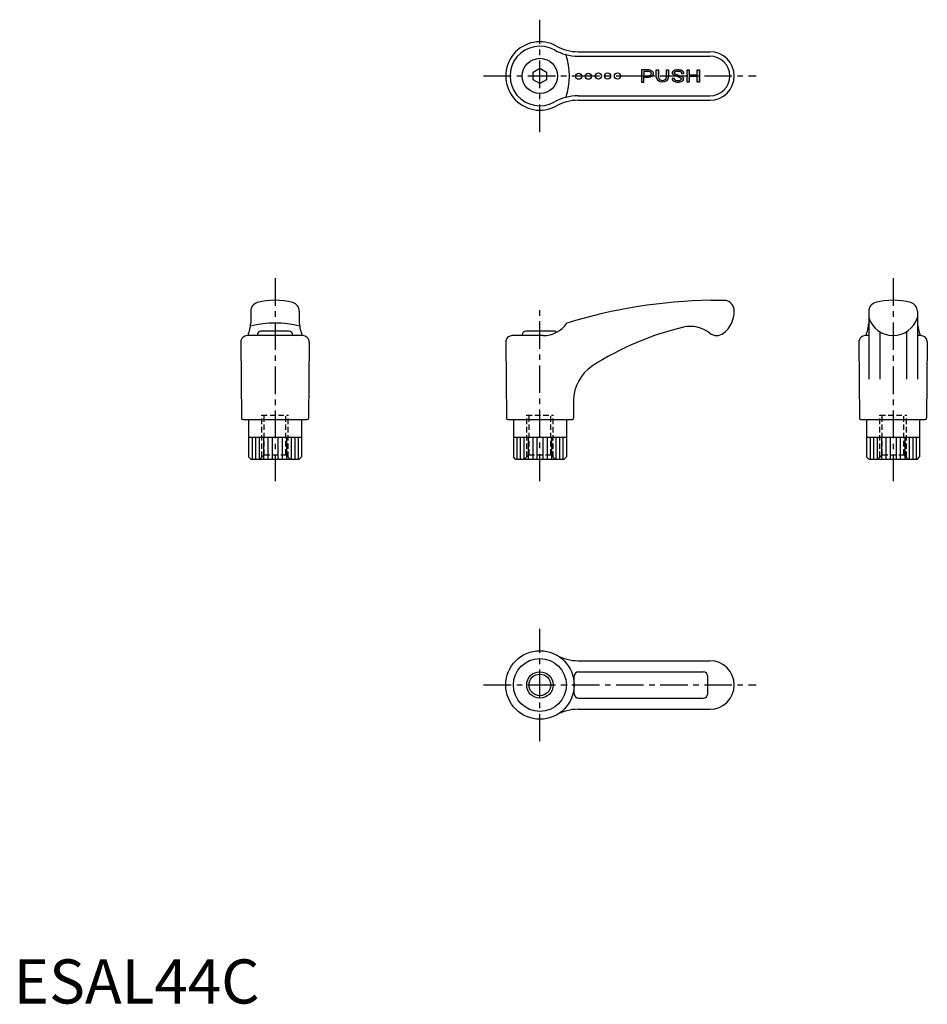
# Model space of a CAD drawing. Extents: x 1 to 207, y 0 to 223.
import ezdxf

# ---------------------------------------------------------------- set-up
doc = ezdxf.new("R2010")
doc.units = 0
doc.header["$LTSCALE"] = 5
doc.header["$MEASUREMENT"] = 0
doc.linetypes.add('CENTER', pattern=[2, 1.25, -0.25, 0.25, -0.25])
doc.linetypes.add('HIDDEN', pattern=[0.375, 0.25, -0.125])
doc.layers.get('0').update_dxf_attribs({"linetype": 'CONTINUOUS'})
for name, color, linetype in [('1', 1, 'CENTER'), ('2', 2, 'HIDDEN'), ('3', 3, 'CONTINUOUS')]:
    doc.layers.add(name, color=color, linetype=linetype)
doc.styles.add('Standard1', font='ARIAL.TTF')

msp = doc.modelspace()

# ---------------------------------------------------------------- hatches: boundary and pattern name
at = {"layer": '3'}
h = msp.add_hatch(dxfattribs=at)
h.set_pattern_fill('DOTS', color=256, scale=2, style=0)
h.set_pattern_definition([(0, (-464.1124119543127, 17.27308937725206), (0.0625, 0.125), [0, -0.125])])
h.paths.add_polyline_path([(153.0511637965792, 211.5291520538233), (153.0511637965791, 210.3791520538232), (154.851163796579, 210.3791520538232), (154.8511637965792, 211.5291520538233), (155.351163796579, 211.5291520538233), (155.3511637965789, 208.7291520538232), (154.8511637965788, 208.7291520538232), (154.851163796579, 210.0291520538233), (153.051163796579, 210.0291520538233), (153.051163796579, 208.7291520538232), (152.551163796579, 208.7291520538232), (152.5511637965791, 211.5291520538233)])
edge = h.paths.add_edge_path()
edge.add_arc((146.9781591315518, 210.1496605283995), 1.420508474576099, 189.7477928444074, 350.2522071556322, ccw=False)
edge.add_line((145.578159131552, 209.9091520538233), (145.5781591315518, 211.5291520538233))
edge.add_line((145.5781591315518, 211.5291520538233), (146.078159131552, 211.5291520538233))
edge.add_line((146.078159131552, 211.5291520538233), (146.078159131552, 209.9091520538232))
edge.add_arc((146.9781591315519, 209.9821038610523), 0.9029518072289024, 184.6341247717501, 355.3658752282517)
edge.add_line((147.8781591315519, 209.9091520538233), (147.8781591315518, 211.5291520538233))
edge.add_line((147.8781591315518, 211.5291520538233), (148.3781591315518, 211.5291520538233))
edge.add_line((148.3781591315518, 211.5291520538233), (148.3781591315518, 209.9091520538242))
edge = h.paths.add_edge_path(flags=16)
edge.add_line((142.7181351967751, 210.1791520538232), (143.6181351967751, 210.1791520538232))
edge.add_arc((143.6181351967751, 211.6193380354529), 1.440185981629696, 270, 283.69358104001)
edge.add_arc((143.7312598339439, 211.1550560788575), 0.9623210229283651, 283.6935810400103, 300.4655449194625)
edge.add_arc((143.9034504300332, 210.8623320655057), 0.6227080823998561, 300.4655449194633, 324.8482084414629)
edge.add_arc((144.1635890585972, 210.6791520538232), 0.3045461381778983, 324.8482084415282, 360)
edge.add_arc((144.163589058597, 210.6791520538232), 0.3045461381780683, 0, 35.15179155846204)
edge.add_arc((143.903450430033, 210.4959720421405), 0.6227080824002286, 35.15179155855795, 59.53445508053907)
edge.add_arc((143.7312598339442, 210.2032480287895), 0.9623210229277012, 59.53445508053781, 76.30641895999405)
edge.add_arc((143.6181351967751, 209.7389660721946), 1.440185981628674, 76.30641895997535, 90)
edge.add_line((143.6181351967751, 211.1791520538232), (142.7181351967751, 211.1791520538232))
edge.add_line((142.7181351967751, 211.1791520538232), (142.7181351967751, 210.1791520538232))
edge = h.paths.add_edge_path()
edge.add_line((143.6181351967751, 211.5291520538232), (142.2181351967749, 211.5291520538232))
edge.add_line((142.2181351967749, 211.5291520538232), (142.2181351967751, 208.7291520538232))
edge.add_line((142.2181351967751, 208.7291520538232), (142.7181351967751, 208.7291520538232))
edge.add_line((142.7181351967751, 208.7291520538232), (142.7181351967752, 209.8291520538235))
edge.add_line((142.7181351967752, 209.8291520538235), (143.6181351967751, 209.8291520538235))
edge.add_arc((143.6181351967751, 211.9658993754219), 2.136747321598335, 270, 284.6172028149296)
edge.add_arc((143.7836074880787, 211.3314224844652), 1.48104769192989, 284.6172028149238, 302.1957339347095)
edge.add_arc((144.035829932517, 210.9308338962396), 1.007669007898842, 302.1957339347097, 326.6603378627441)
edge.add_arc((144.4184015323392, 210.6791520538234), 0.5497336644358208, 326.6603378627385, 360)
edge.add_arc((144.41840153234, 210.6791520538234), 0.5497336644350526, 0, 33.33966213732838)
edge.add_arc((144.0358299325177, 210.4274702114083), 1.007669007897443, 33.33966213723481, 57.80426606528969)
edge.add_arc((143.783607488079, 210.0268816231821), 1.481047691929289, 57.80426606529021, 75.38279718508264)
edge.add_arc((143.618135196775, 209.3924047322257), 2.136747321597512, 75.38279718506153, 89.99999999999696)
edge = h.paths.add_edge_path()
edge.add_line((151.2569841827224, 210.7153518290454), (151.7719678800036, 210.7153518290454))
edge.add_arc((151.3934587745737, 210.8291520537174), 0.3952462954016483, 343.266391695853, 360.0000000153431)
edge.add_arc((151.3934587745741, 210.8291520538232), 0.3952462954012219, 0, 37.56941955372588)
edge.add_arc((150.9632000035541, 210.498173877007), 0.9380806749022043, 37.56941955362571, 61.69924423399257)
edge.add_arc((150.6770153041195, 209.9666880066283), 1.541718739144897, 61.69924423399392, 77.42665499579925)
edge.add_arc((150.4887050699753, 209.1223916386778), 2.406760415145499, 77.42665499579053, 90)
edge.add_arc((150.4887050699753, 209.1223916386769), 2.406760415146408, 90, 102.5733450042102)
edge.add_arc((150.3003948358313, 209.9666880066278), 1.541718739145485, 102.5733450042154, 118.3007557660064)
edge.add_arc((150.0142101363978, 210.4981738770043), 0.9380806749052876, 118.3007557660064, 142.4305804463089)
edge.add_arc((149.5839513653777, 210.8291520538232), 0.395246295402529, 142.4305804464198, 180)
edge.add_arc((149.5839513653779, 210.8291520538232), 0.3952462954027567, 180, 217.5694195535963)
edge.add_arc((150.01421013641, 211.1601302306271), 0.9380806749057357, 217.5694195525224, 230.7027365485453)
edge.add_line((149.4200824520709, 210.4341773069926), (150.9360480803502, 209.7618605155386))
edge.add_arc((150.6113300901555, 208.8258739567601), 0.9907131832019547, 63.43494882291537, 70.86701465732239, ccw=False)
edge.add_arc((150.7974752119654, 209.1981642003798), 0.5744800371551706, 39.639272237780176, 63.434948822922024, ccw=False)
edge.add_arc((151.0763022162278, 209.4291520538234), 0.2124028537474802, 0, 39.63927223764102, ccw=False)
edge.add_arc((151.0763022162277, 209.4291520538234), 0.2124028537475908, -39.63927223767638, 0, ccw=False)
edge.add_arc((150.7974752119653, 209.6601399072672), 0.5744800371554232, 296.565051177078, 320.3607277621892, ccw=False)
edge.add_arc((150.6113300901556, 210.0324301508866), 0.9907131832018645, 281.7009195081558, 296.565051177078, ccw=False)
edge.add_arc((150.4887050699753, 210.6245161244975), 1.595364070674122, 270, 281.7009195081584, ccw=False)
edge.add_arc((150.4887050699753, 210.6245161244975), 1.595364070674123, 258.2990804918416, 270, ccw=False)
edge.add_arc((150.3660800497949, 210.0324301508866), 0.9907131832018639, 243.434948822922, 258.29908049184417, ccw=False)
edge.add_arc((150.179934927985, 209.6601399072668), 0.5744800371549799, 219.6392722377885, 243.434948822922, ccw=False)
edge.add_arc((149.9011079237226, 209.4291520538234), 0.2124028537474214, 180, 219.639272237694, ccw=False)
edge.add_arc((149.9011079237223, 209.4291520538234), 0.2124028537471645, 147.6034873052649, 180.0000000000153, ccw=False)
edge.add_line((149.7217633360691, 209.542952278601), (149.2054422599787, 209.542952278601))
edge.add_arc((149.583951365378, 209.4291520538233), 0.3952462954027869, 163.2663916799069, 179.9999999999959)
edge.add_arc((149.5839513653777, 209.4291520538234), 0.3952462954025293, 180, 217.5694195535802)
edge.add_arc((150.0142101363978, 209.7601302306423), 0.9380806749052871, 217.5694195536911, 241.6992442339937)
edge.add_arc((150.3003948358313, 210.2916161010188), 1.541718739145483, 241.6992442339937, 257.4266549957846)
edge.add_arc((150.4887050699753, 211.1359124689697), 2.406760415146408, 257.4266549957898, 270)
edge.add_arc((150.4887050699753, 211.1359124689688), 2.406760415145499, 270, 282.5733450042095)
edge.add_arc((150.6770153041195, 210.2916161010183), 1.541718739144902, 282.5733450042007, 298.3007557660061)
edge.add_arc((150.9632000035541, 209.7601302306396), 0.9380806749021979, 298.3007557660074, 322.4305804463743)
edge.add_arc((151.3934587745741, 209.4291520538234), 0.3952462954012224, 322.4305804462741, 360)
edge.add_arc((151.3934587745737, 209.4291520538234), 0.3952462954016482, 0, 37.56941955367815)
edge.add_arc((150.9632000035537, 209.0981738770061), 0.9380806749032388, 37.56941955365376, 50.7027365500063)
edge.add_line((151.5573276878727, 209.8241268006539), (149.9230196450279, 210.5463093413485))
edge.add_arc((150.1799349279835, 211.0601399072677), 0.5744800371543952, 219.6392722379763, 243.4349488232795, ccw=False)
edge.add_arc((149.9011079237224, 210.8291520538232), 0.2124028537471951, 180, 219.6392722377645, ccw=False)
edge.add_arc((149.9011079237226, 210.8291520538232), 0.2124028537474203, 140.360727762306, 180, ccw=False)
edge.add_arc((150.179934927985, 210.5981642003798), 0.5744800371549799, 116.565051177078, 140.3607277622115, ccw=False)
edge.add_arc((150.3660800497949, 210.22587395676), 0.9907131832018645, 101.70091950815578, 116.565051177078, ccw=False)
edge.add_arc((150.4887050699753, 209.6337879831491), 1.595364070674122, 90, 101.70091950815839, ccw=False)
edge.add_arc((150.4887050699753, 209.6337879831491), 1.595364070674123, 78.29908049184161, 90, ccw=False)
edge.add_arc((150.6113300901556, 210.22587395676), 0.9907131832018639, 63.434948822922024, 78.29908049184422, ccw=False)
edge.add_arc((150.7974752119653, 210.5981642003794), 0.5744800371554248, 39.639272237810815, 63.434948822922024, ccw=False)
edge.add_arc((151.0763022162277, 210.8291520538232), 0.212402853747589, 0, 39.63927223767638, ccw=False)
edge.add_arc((151.0763022162279, 210.8291520538232), 0.2124028537474487, -32.41967782841772, 0, ccw=False)

# ---------------------------------------------------------------- linework, layer by layer
for p, q in [((127.8660893815944, 215.6291520538232), (157.7166674355913, 215.6291520538231)), ((117.7166674368119, 210.9951774569031), (119.2166674368119, 211.8612028606878)), ((117.7166674368119, 209.2631266507443), (117.7166674368119, 210.9951774583131)), ((119.2166674355909, 211.8612028599818), (120.7166674355909, 210.9951774561977)), ((120.7166674343699, 210.9951774569033), (120.7166674343699, 209.2631266493345)), ((119.2166674355909, 208.3971012476648), (117.7166674355909, 209.2631266514489)), ((120.7166674343686, 209.2631266507435), (119.2166674343699, 208.3971012469588)), ((127.8660893815944, 204.6291520538232), (157.7166674355913, 204.6291520538233)), ((157.913693950896, 159.314238239182), (161.2159898962924, 159.314238239182)), ((53.71666743559126, 156.8529413667549), (53.71666743559138, 154.1427389118338)), ((64.71666743559138, 156.8529413667549), (64.71666743559126, 154.1427389118397)), ((193.7166674355909, 156.852941366755), (193.7166674355911, 141.4469144425172)), ((204.7166674355911, 156.852941366755), (204.7166674355909, 141.4469144425172)), ((62.41666743559142, 152.3142382391823), (56.01666743559133, 152.3142382391823)), ((122.4166674355913, 152.314238239182), (116.0166674355913, 152.314238239182)), ((196.2166674355909, 152.1600373662507), (196.2166674355911, 141.4469144425172)), ((202.2166674355909, 152.1600373662506), (202.2166674355911, 141.4469144425172)), ((51.46666743559149, 149.8011484359346), (51.61667817520663, 132.6116202785326)), ((65.46672455099497, 151.3142382391821), (52.96661032018778, 151.3142382391821)), ((55.21666743559126, 151.3142382391821), (55.21666743559138, 151.5142382391822)), ((63.21666743559138, 151.3142382391821), (63.21666743559138, 151.5142382391822)), ((66.96666743559126, 149.8011484359346), (66.81665669597612, 132.6116202785326)), ((111.4666674355914, 149.8011484359346), (111.6166781752065, 132.6116202785326)), ((119.9236674355913, 151.3142382391821), (112.9666103201877, 151.3142382391821)), ((115.2166674355914, 151.3142382391821), (115.2166674355914, 151.5142382391819)), ((191.4666674355914, 149.801148435935), (191.6166781752064, 132.611620278533)), ((193.7166674355914, 151.3142382391825), (192.9666103201877, 151.3142382391825)), ((205.4667245509946, 151.3142382391825), (204.7166674355914, 151.3142382391825)), ((206.9666674355909, 149.801148435935), (206.8166566959759, 132.611620278533)), ((126.8516347157498, 136.61970434858), (126.8166566959762, 132.6116202785326)), ((51.91666675212593, 132.3142382391821), (66.51666811905682, 132.3142382391821)), ((53.21666743559149, 132.3142382391824), (53.2166674355916, 123.8142382391825)), ((65.21666743559149, 132.3142382391824), (65.21666743559138, 123.8142382391825)), ((111.9166667521258, 132.3142382391821), (126.5166681190569, 132.3142382391821)), ((113.2166674355914, 132.3142382391821), (113.2166674355915, 123.8142382391821)), ((125.2166674355914, 132.3142382391821), (125.2166674355913, 123.8142382391821)), ((191.9166667521257, 132.3142382391825), (206.5166681190566, 132.3142382391825)), ((193.2166674355909, 132.3142382391825), (193.2166674355911, 123.8142382391825)), ((205.2166674355909, 132.3142382391825), (205.2166674355909, 123.8142382391825)), ((53.2166674355916, 128.3142382391824), (65.21666743559138, 128.3142382391825)), ((113.2166674355915, 128.3142382391821), (125.2166674355913, 128.3142382391821)), ((193.2166674355911, 128.3142382391825), (205.2166674355909, 128.3142382391825)), ((53.71666743559138, 123.3142382391825), (53.21666743559138, 123.8142382391825)), ((53.71666743559138, 123.3142382391824), (64.71666743559138, 123.3142382391823)), ((64.7166674355916, 123.3142382391825), (65.2166674355916, 123.8142382391825)), ((113.7166674355913, 123.3142382391821), (113.2166674355913, 123.8142382391821)), ((113.7166674355913, 123.314238239182), (124.7166674355913, 123.3142382391819)), ((124.7166674355915, 123.3142382391821), (125.2166674355915, 123.8142382391821)), ((193.7166674355909, 123.3142382391825), (193.2166674355909, 123.8142382391825)), ((193.7166674355909, 123.3142382391824), (204.7166674355909, 123.3142382391823)), ((204.7166674355911, 123.3142382391825), (205.2166674355911, 123.8142382391825)), ((127.8660893815942, 77.6644416631344), (157.716667435591, 77.66444166313434)), ((126.9666674355915, 70.16444166313505), (126.9666674355914, 74.16444166313505)), ((127.9666674355914, 75.16444166313502), (156.2166674355914, 75.164441663135)), ((157.2166674355913, 70.164441663135), (157.2166674355914, 74.164441663135)), ((127.9666674355915, 69.16444166313505), (156.2166674355913, 69.164441663135)), ((127.8660893815942, 66.66444166313443), (157.716667435591, 66.66444166313448))]:
    msp.add_line(p, q)
for centre, radius in [((119.2166674355913, 210.1291520538232), 4), ((128.0110074798832, 210.0721717283556), 0.7), ((130.1566046733144, 210.0721717283556), 0.7), ((132.4493077879947, 210.1291520538232), 0.7), ((134.5311810559997, 210.1291520538233), 0.7), ((136.7852843543624, 210.1291520538233), 0.7), ((119.2166674355914, 72.16444166313505), 7.750000000000014), ((119.2166674355914, 72.16444166313505), 5.999999999999886), ((119.2166674355914, 72.16444166313505), 2.4585)]:
    msp.add_circle(centre, radius)
for centre, radius, start, end in [((119.2166674355913, 210.1291520538232), 7.75, 60.83729340382836, 299.1627065961716), ((127.8660893815944, 225.6291520538232), 10, 240.8372934038284, 270), ((157.7166674355913, 210.1291520538238), 5.5, 270, 90), ((127.8660893815944, 194.6291520538232), 10, 90, 119.1627065961716), ((55.71666743559138, 156.8529413667549), 2, 104.7867808085564, 180.0000000000008), ((59.21666743559047, 143.8062179822754), 15.50802025690699, 75.01271985615267, 104.9872801438406), ((62.71666743559138, 156.8529413667549), 2, 359.9999999999992, 75.21321919144361), ((159.7920860611315, 42.18866177278164), 117.1406377800053, 90.91879773777387, 107.1135122987472), ((160.8031878664505, 156.93628367562), 2.413518887891062, 358.6035042692637, 80.15185801877406), ((195.7166674355911, 156.852941366755), 2, 104.7867808085564, 180.0000000000008), ((199.2166674355902, 143.8062179822754), 15.50802025690699, 75.01271985615267, 104.9872801438406), ((202.7166674355911, 156.852941366755), 2, 359.9999999999992, 75.21321919144361), ((156.8918146319709, 156.8182143218159), 6.324452803620544, 308.3214245408877, 0.536772161457457), ((44.96210592319483, 154.7572302933693), 8.776100895746026, 336.9014058070726, 355.9849373689397), ((73.47122894798815, 154.7572302933693), 8.776100895746026, 184.0150626310603, 203.0985941929274), ((119.9236674355913, 157.8792382391821), 6.565, 270, 325.3087121397255), ((184.9621059231946, 154.7572302933693), 8.776100895746026, 336.9014058070726, 355.9849373689397), ((199.2166674355911, 157.0575500093306), 5.743311770148665, 196.7372175105518, 343.2627824894482), ((213.4712289479877, 154.7572302933693), 8.776100895746026, 184.0150626310603, 203.0985941929274), ((56.01666743559133, 151.5142382391822), 0.8, 90, 180), ((62.41666743559142, 151.5142382391822), 0.8, 0, 90), ((116.0166674355913, 151.5142382391819), 0.8, 90, 180), ((122.4166674355913, 151.5142382391819), 0.8, 44.36338716953121, 90), ((167.3918404632174, 87.72440880287189), 67.34455088556183, 103.4683897250671, 122.6083261623718), ((153.2808481453302, 146.3243593978892), 7.07, 51.56563036870781, 102.8648555574267), ((159.2483788081989, 153.8442382391819), 2.53, 231.5656303687083, 308.2138758231437), ((52.96661032018778, 149.8142382391822), 1.5, 90, 180.4999999999997), ((65.46672455099497, 149.8142382391822), 1.5, 359.5000000000003, 90), ((112.9666103201877, 149.8142382391821), 1.5, 90, 180.4999999999997), ((192.9666103201877, 149.8142382391826), 1.5, 90, 180.4999999999997), ((205.4667245509946, 149.8142382391826), 1.5, 359.5000000000003, 90), ((136.3512729848594, 136.5368022613454), 9.5, 123.5546371145798, 179.4999999999995), ((51.91666675212593, 132.6142382391822), 0.3, 180.4999999999997, 270), ((66.51666811905682, 132.6142382391822), 0.3, 270, 359.5000000000003), ((111.9166667521258, 132.6142382391821), 0.3, 180.4999999999997, 270), ((126.5166681190569, 132.6142382391821), 0.3, 270, 359.5000000000003), ((191.9166667521257, 132.6142382391825), 0.3, 180.4999999999997, 270), ((206.5166681190566, 132.6142382391825), 0.3, 270, 359.5000000000003), ((127.8660893815942, 87.664441663135), 10, 240.8372934038284, 270), ((157.716667435591, 72.16444166313497), 5.5, 270, 90), ((127.9666674355914, 74.16444166313505), 1, 90, 180), ((156.2166674355914, 74.164441663135), 1, 0, 90), ((127.9666674355915, 70.16444166313505), 1, 180.0000000000008, 270), ((156.2166674355913, 70.164441663135), 1, 270, 359.9999999999992), ((127.8660893815942, 56.66444166313499), 10, 90, 119.1627065961716)]:
    msp.add_arc(centre, radius, start, end)
at = {"layer": '1'}
for p, q in [((119.2166674355914, 197.3791520538232), (119.2166674355914, 222.8791520538232)), ((106.4666674355913, 210.1291520538232), (168.2166674355914, 210.1291520538233)), ((59.21666743559172, 164.3142382391824), (59.21666743559103, 118.3142382391787)), ((199.2166674355909, 164.3142382391824), (199.2166674355909, 118.3142382391776)), ((119.2166674355911, 118.3142382391783), (119.2166674355913, 157.314238239182)), ((119.2166674355914, 59.41444166313505), (119.2166674355914, 84.91444166313505)), ((106.4666674355913, 72.16444166313494), (168.2166674355914, 72.16444166313511))]:
    msp.add_line(p, q, dxfattribs=at)
at = {"layer": '2'}
for p, q in [((56.21666743559138, 123.7727382391823), (56.21666743559138, 133.3142382391823)), ((56.21666743559138, 133.3142382391823), (62.21666743559149, 133.3142382391821)), ((56.7581674355913, 124.3142382391822), (56.7581674355913, 133.3142382391823)), ((61.67516743559145, 124.3142382391822), (61.67516743559133, 133.3142382391822)), ((62.21666743559138, 123.7727382391823), (62.21666743559149, 133.3142382391822)), ((116.2166674355915, 133.314238239182), (122.2166674355916, 133.3142382391819)), ((116.2166674355915, 123.7727382391821), (116.2166674355915, 133.314238239182)), ((116.7581674355914, 124.314238239182), (116.7581674355914, 133.314238239182)), ((121.6751674355916, 124.314238239182), (121.6751674355914, 133.314238239182)), ((122.2166674355915, 123.7727382391821), (122.2166674355916, 133.314238239182)), ((196.2166674355911, 123.7727382391829), (196.2166674355911, 133.3142382391828)), ((196.2166674355911, 133.3142382391828), (202.2166674355914, 133.3142382391827)), ((196.7581674355912, 124.3142382391828), (196.7581674355912, 133.3142382391828)), ((201.6751674355911, 124.3142382391828), (201.6751674355911, 133.3142382391828)), ((202.2166674355911, 123.7727382391829), (202.2166674355914, 133.3142382391828)), ((55.7581674355913, 123.3142382391822), (56.7581674355913, 124.3142382391823)), ((56.7581674355913, 124.3142382391822), (61.67516743559145, 124.3142382391822)), ((61.67516743559145, 124.3142382391822), (62.67516743559145, 123.3142382391822)), ((115.7581674355914, 123.314238239182), (116.7581674355914, 124.314238239182)), ((116.7581674355914, 124.314238239182), (121.6751674355916, 124.314238239182)), ((121.6751674355916, 124.314238239182), (122.6751674355916, 123.314238239182)), ((195.7581674355912, 123.3142382391828), (196.7581674355912, 124.3142382391828)), ((196.7581674355912, 124.3142382391828), (201.6751674355911, 124.3142382391828)), ((201.6751674355911, 124.3142382391828), (202.6751674355911, 123.3142382391828))]:
    msp.add_line(p, q, dxfattribs=at)
at = {"layer": '3'}
for p, q in [((127.8660893815944, 214.6291520538232), (157.7166674355913, 214.6291520538231)), ((127.8660893815944, 205.6291520538232), (157.7166674355913, 205.6291520538233)), ((54.00094720340917, 128.3142382391825), (54.00094720340917, 123.3142382391824)), ((54.7585424141746, 128.3142382391825), (54.7585424141746, 123.3142382391824)), ((55.58945306788723, 128.3142382391825), (55.58945306788712, 123.3142382391824)), ((56.59143308847729, 128.3142382391825), (56.59143308847729, 123.3142382391824)), ((57.59341310906689, 128.3142382391825), (57.59341310906723, 123.3142382391824)), ((58.54651616769138, 128.3142382391825), (58.54651616769138, 123.3142382391823)), ((59.88681870349137, 128.3142382391825), (59.88681870349137, 123.3142382391823)), ((60.83992176211586, 128.3142382391825), (60.83992176211586, 123.3142382391823)), ((61.84190178270546, 128.3142382391825), (61.84190178270558, 123.3142382391823)), ((62.84388180329552, 128.3142382391825), (62.8438818032954, 123.3142382391823)), ((63.67479245700815, 128.3142382391825), (63.67479245700815, 123.3142382391823)), ((64.43238766777358, 128.3142382391825), (64.43238766777358, 123.3142382391823)), ((114.0009472034093, 128.3142382391821), (114.0009472034093, 123.314238239182)), ((114.7585424141747, 128.3142382391821), (114.7585424141747, 123.314238239182)), ((115.5894530678873, 128.3142382391821), (115.5894530678872, 123.314238239182)), ((116.5914330884774, 128.3142382391821), (116.5914330884774, 123.314238239182)), ((117.593413109067, 128.3142382391821), (117.5934131090673, 123.314238239182)), ((118.5465161676915, 128.3142382391821), (118.5465161676915, 123.314238239182)), ((119.8868187034915, 128.3142382391821), (119.8868187034915, 123.314238239182)), ((120.839921762116, 128.3142382391821), (120.839921762116, 123.314238239182)), ((121.8419017827056, 128.3142382391821), (121.8419017827057, 123.314238239182)), ((122.8438818032956, 128.3142382391821), (122.8438818032955, 123.3142382391819)), ((123.6747924570083, 128.3142382391821), (123.6747924570083, 123.3142382391819)), ((124.4323876677737, 128.3142382391821), (124.4323876677737, 123.3142382391819)), ((194.0009472034091, 128.3142382391823), (194.0009472034091, 123.3142382391822)), ((194.7585424141745, 128.3142382391823), (194.7585424141745, 123.3142382391822)), ((195.5894530678871, 128.3142382391823), (195.5894530678871, 123.3142382391822)), ((196.5914330884772, 128.3142382391823), (196.5914330884772, 123.3142382391822)), ((197.5934131090668, 128.3142382391823), (197.5934131090672, 123.3142382391822)), ((198.5465161676913, 128.3142382391823), (198.5465161676913, 123.3142382391821)), ((199.8868187034915, 128.3142382391823), (199.8868187034915, 123.3142382391821)), ((200.839921762116, 128.3142382391823), (200.839921762116, 123.3142382391821)), ((201.8419017827056, 128.3142382391823), (201.8419017827056, 123.3142382391821)), ((202.8438818032956, 128.3142382391823), (202.8438818032954, 123.3142382391821)), ((203.6747924570083, 128.3142382391823), (203.6747924570083, 123.3142382391821)), ((204.4323876677737, 128.3142382391823), (204.4323876677737, 123.3142382391821))]:
    msp.add_line(p, q, dxfattribs=at)
for points in [[(143.6181351967751, 211.5291520538232), (142.2181351967749, 211.5291520538232), (142.2181351967751, 208.7291520538232), (142.7181351967751, 208.7291520538232), (142.7181351967752, 209.8291520538235), (143.6181351967751, 209.8291520538235, 0.06386620168265976), (144.1573645317377, 209.8983112054341, 0.07685157687946335), (144.5727293513769, 210.0781112898149, 0.1071542864067526), (144.8776639380075, 210.3770177384041, 0.1465066387553818), (144.9681351967751, 210.6791520538234, 0.1465066387556817), (144.8776639380072, 210.9812863692428, 0.107154286406845), (144.5727293513769, 211.2801928178318, 0.07685157687949233), (144.1573645317377, 211.4599929022126, 0.0638662016826858)], [(142.7181351967751, 210.1791520538232), (143.6181351967751, 210.1791520538232, 0.05982072259217022), (143.9590694160787, 210.2200884080488, 0.07331242034383155), (144.2191759607837, 210.32559866323, 0.1067926625741323), (144.412595000882, 210.5038112685338, 0.1545927959857233), (144.4681351967751, 210.6791520538232, 0.1545927959856755), (144.412595000882, 210.8544928391127, 0.1067926625740517), (144.2191759607837, 211.0327054444165, 0.07331242034384958), (143.9590694160788, 211.1382156995976, 0.0598207225922329), (143.6181351967751, 211.1791520538232), (142.7181351967751, 211.1791520538232)]]:
    msp.add_lwpolyline(points, format="xyb", close=True, dxfattribs=at)
at = {"layer": '3', "flags": 128}
msp.add_lwpolyline([(142.2181351967749, 211.5291520538232), (142.2181351967749, 211.5291520538232)], dxfattribs=at)
msp.add_lwpolyline([(148.3781591315518, 209.9091520538242, -0.8428571428574708), (145.578159131552, 209.9091520538233), (145.5781591315518, 211.5291520538233), (146.078159131552, 211.5291520538233), (146.078159131552, 209.9091520538232, 0.9222222222221308), (147.8781591315519, 209.9091520538233), (147.8781591315518, 211.5291520538233), (148.3781591315518, 211.5291520538233)], format="xyb", close=True, dxfattribs=at)
at = {"layer": '3'}
msp.add_lwpolyline([(151.2569841827224, 210.7153518290454), (151.7719678800036, 210.7153518290454, 0.0731441652054269), (151.7887050699753, 210.8291520538232, 0.1654118402241002), (151.7067369893133, 211.0701424980284, 0.1056769941633883), (151.4079438855179, 211.3241268006539, 0.06873169999553597), (151.0126308297143, 211.4714334633785, 0.0549166740501718), (150.4887050699753, 211.5291520538233, 0.05491667405017497), (149.9647793102359, 211.4714334633784, 0.06873169999547302), (149.5694662544327, 211.3241268006539, 0.1056769941631037), (149.2706731506369, 211.0701424980284, 0.1654118402234486), (149.1887050699752, 210.8291520538232, 0.165411840223518), (149.270673150637, 210.5881616096178, 0.05736771527387285), (149.4200824520709, 210.4341773069926), (150.9360480803502, 209.7618605155386, -0.03243987689997205), (151.0543904949245, 209.711994766298, -0.1042029417663218), (151.2398685885963, 209.5646548733892, -0.1747045211885041), (151.2887050699753, 209.4291520538234, -0.1747045211886799), (151.2398685885962, 209.2936492342574, -0.1042029417661886), (151.0543904949245, 209.1463093413487, -0.06494810165028146), (150.8122497060862, 209.062304427434, -0.05109929896209856), (150.4887050699753, 209.0291520538233, -0.05109929896209856), (150.1651604338643, 209.062304427434, -0.0649481016502818), (149.923019645026, 209.1463093413487, -0.1042029417662831), (149.7375415513543, 209.2936492342574, -0.1747045211887488), (149.6887050699752, 209.4291520538234, -0.1423055512875743), (149.7217633360691, 209.542952278601), (149.2054422599787, 209.542952278601, 0.07314416520805511), (149.1887050699752, 209.4291520538234, 0.1654118402234486), (149.2706731506369, 209.1881616096182, 0.1056769941631037), (149.5694662544327, 208.9341773069928, 0.06873169999547302), (149.9647793102359, 208.7868706442682, 0.05491667405017497), (150.4887050699753, 208.7291520538233, 0.0549166740501718), (151.0126308297143, 208.7868706442681, 0.06873169999553597), (151.4079438855179, 208.9341773069928, 0.1056769941633883), (151.7067369893133, 209.1881616096182, 0.1654118402241002), (151.7887050699753, 209.4291520538234, 0.165411840223883), (151.7067369893134, 209.6701424980286, 0.05736771527531575), (151.5573276878727, 209.8241268006539), (149.9230196450279, 210.5463093413485, -0.1042029417670304), (149.7375415513544, 210.6936492342572, -0.1747045211890624), (149.6887050699752, 210.8291520538232, -0.1747045211887488), (149.7375415513543, 210.9646548733892, -0.1042029417662831), (149.923019645026, 211.1119947662979, -0.0649481016502818), (150.1651604338643, 211.1959996802126, -0.05109929896209856), (150.4887050699753, 211.2291520538233, -0.05109929896209856), (150.8122497060862, 211.1959996802126, -0.06494810165028146), (151.0543904949245, 211.1119947662979, -0.1042029417661886), (151.2398685885962, 210.9646548733892, -0.1747045211886799), (151.2887050699753, 210.8291520538232, -0.1424086766312408), (151.2556007788996, 210.7152793279232)], format="xyb", dxfattribs=at)
at = {"layer": '3', "flags": 128}
msp.add_lwpolyline([(153.0511637965792, 211.5291520538233), (153.0511637965791, 210.3791520538232), (154.851163796579, 210.3791520538232), (154.8511637965792, 211.5291520538233), (155.351163796579, 211.5291520538233), (155.3511637965789, 208.7291520538232), (154.8511637965788, 208.7291520538232), (154.851163796579, 210.0291520538233), (153.051163796579, 210.0291520538233), (153.051163796579, 208.7291520538232), (152.551163796579, 208.7291520538232), (152.5511637965791, 211.5291520538233)], close=True, dxfattribs=at)
at = {"layer": '3'}
msp.add_circle((119.2166674355914, 72.16444166313505), 3, dxfattribs=at)
for centre, radius, start, end in [((119.2166674355913, 210.1291520538232), 6.75, 60.83729340382836, 299.1627065961716), ((127.8660893815944, 225.6291520538232), 11, 240.8372934038284, 270), ((111.4468005164614, 210.1291520538232), 14.48250673635197, 340.4099692918439, 19.59003070815606), ((157.7166674355913, 210.1291520538238), 4.5, 270, 90), ((127.8660893815944, 194.6291520538232), 11, 90, 119.1627065961716), ((59.21666743559138, 130.2492201618355), 23.89351874999976, 76.43582064406931, 103.4559619983406)]:
    msp.add_arc(centre, radius, start, end, dxfattribs=at)

# ---------------------------------------------------------------- texts
at = {"color": 3, "style": 'Standard1'}
msp.add_text('ESAL44C', height=10, dxfattribs=at).set_placement((0, 0))

doc.saveas('drawing.dxf')
